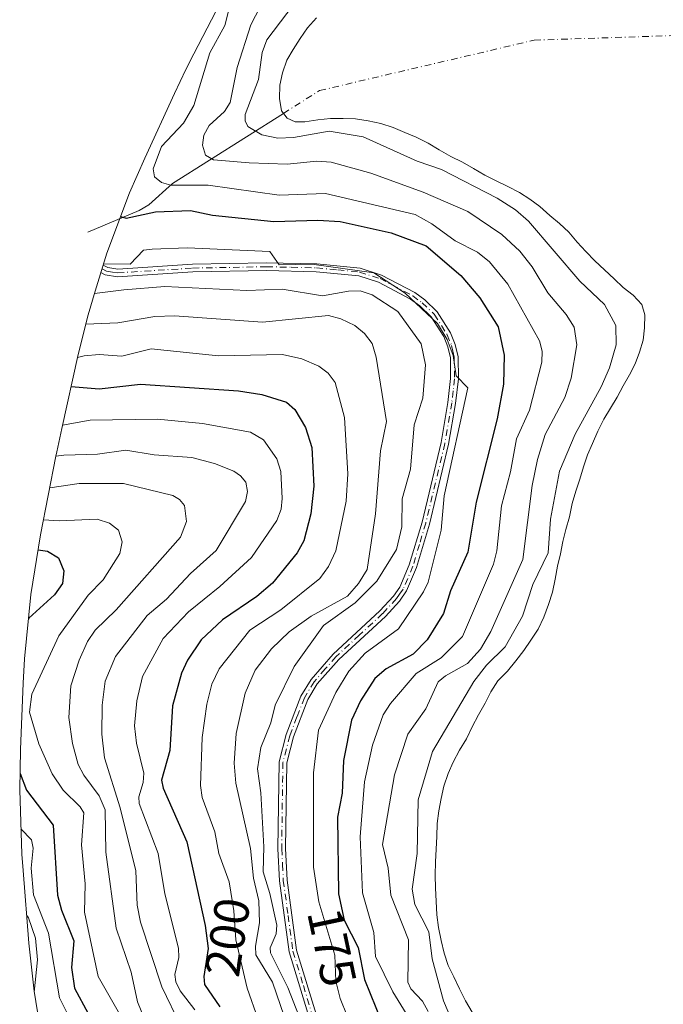
# Model space of a CAD drawing. Units: metres. Extents: x 589688 to 593078, y 4784546 to 4786895.
# Drawn here: x 590722 to 590852, y 4785911 to 4786110 of the extents above; entities that cross this region are included whole.
import ezdxf
from ezdxf.enums import TextEntityAlignment as Align

# ---------------------------------------------------------------- set-up
doc = ezdxf.new("R2010")
doc.units = ezdxf.units.M
doc.header["$MEASUREMENT"] = 0
doc.linetypes.add('DGN Style 4', pattern=[2.638475, 1.318413, -0.659207, 0.001648, -0.659207])
for name, color, linetype, lineweight in [('Arbolado forestal CxS', 92, 'Continuous', 0), ('Camino Cxs', 7, 'Continuous', 0), ('Camino eje', 30, 'DGN Style 4', 13), ('Corriente natural eje', 4, 'DGN Style 4', 0), ('Corriente natural lineal', 142, 'Continuous', 13), ('Curva de nivel maestra', 30, 'Continuous', 30), ('Curva de nivel normal', 30, 'Continuous', 0), ('Embalse Cxs', 142, 'Continuous', 13), ('Rótulo de curva de nivel directora', 7, 'Continuous', 0), ('Suelo desnudo CxS', 253, 'Continuous', 0)]:
    doc.layers.add(name, color=color, linetype=linetype, lineweight=lineweight)
doc.styles.add('Style-Arial', font='txt')

# ---------------------------------------------------------------- blocks, each defined once
blk = doc.blocks.new('*U19')
at = {"layer": 'Suelo desnudo CxS', "color": 253, "linetype": 'Continuous', "lineweight": 0}
blk.add_polyline3d([(590813.2201, 4785908.9501, 156.9043), (590811.9001, 4785911.2401, 157.2556), (590810.6201, 4785913.6801, 157.8216), (590809.4901, 4785916.1001, 158.4523), (590808.3901, 4785918.4501, 159), (590807.5301, 4785920.9101, 159.1746), (590806.9701, 4785923.4701, 159.1645), (590806.3701, 4785926.1001, 159.3168), (590806.0401, 4785928.7001, 159.2444), (590805.9201, 4785931.4701, 159.0261), (590805.8001, 4785934.1201, 158.8994), (590805.7101, 4785936.7401, 158.8095), (590805.7701, 4785939.4001, 158.8125), (590805.9501, 4785942.0201, 158.7906), (590806.0901, 4785944.5701, 158.748), (590806.1301, 4785947.1901, 158.7942), (590806.4501, 4785949.7401, 158.8247), (590806.9201, 4785952.2901, 158.7911), (590807.4801, 4785954.7501, 158.9176), (590808.3801, 4785957.3301, 158.8708), (590809.3501, 4785959.6601, 159.1409), (590810.6301, 4785962.0401, 159.23), (590812.0801, 4785964.3801, 159.2023), (590813.2501, 4785966.7701, 159.3306), (590814.5001, 4785969.2001, 159.1113), (590815.8401, 4785971.5801, 158.6934), (590816.9901, 4785973.8801, 159.4128), (590818.4401, 4785976.1101, 160.4849), (590820.3401, 4785978.0901, 160.3463), (590822.0501, 4785980.1701, 160.2436), (590823.6501, 4785982.2601, 160.2888), (590825.0801, 4785984.3401, 159.8291), (590826.5901, 4785986.5501, 159.4369), (590827.7401, 4785989.0201, 159.3589), (590828.6901, 4785991.5601, 159.2469), (590829.4901, 4785994.1001, 159.3199), (590830.0001, 4785996.7401, 159.7369), (590830.4701, 4785999.3301, 160.0166), (590831.0901, 4786001.8601, 160.0851), (590831.5601, 4786004.3201, 160.1733), (590832.1601, 4786006.7601, 160.1069), (590832.9001, 4786009.3201, 159.7237), (590833.4401, 4786012.0201, 159.4552), (590834.2101, 4786014.5201, 159.2851), (590835.0501, 4786017.0001, 159.2256), (590835.7601, 4786019.5001, 159.542), (590836.5801, 4786021.9101, 159.8847), (590837.5901, 4786024.2201, 159.882), (590838.6801, 4786026.6901, 159.6456), (590839.8901, 4786029.1401, 159.446), (590841.2501, 4786031.3701, 159.1754), (590842.6101, 4786033.6301, 158.9596), (590843.7801, 4786035.9201, 158.9558), (590845.0501, 4786038.1101, 158.7537), (590846.2101, 4786040.3401, 158.4421), (590847.0801, 4786042.6901, 158.48), (590847.8501, 4786045.1301, 157.9366), (590848.1501, 4786047.6301, 157.6434), (590848.1801, 4786050.2601, 156.6312), (590847.5701, 4786052.3601, 156.1671), (590845.8501, 4786054.3001, 155.7515), (590843.8001, 4786055.8101, 155.8671), (590841.9901, 4786057.5801, 155.8131), (590840.0501, 4786059.4001, 155.652), (590838.0601, 4786061.2001, 155.7175), (590836.2101, 4786063.1001, 155.8163), (590834.4501, 4786065.0401, 155.883), (590832.7701, 4786067.0301, 155.7933), (590830.8701, 4786068.7801, 156.0435), (590828.9701, 4786070.4401, 156.1537), (590826.9501, 4786072.2201, 156.0008), (590824.9101, 4786073.7301, 155.7318), (590822.7701, 4786075.0501, 155.5951), (590820.4701, 4786076.2601, 155.5388), (590818.1101, 4786077.4401, 155.3809), (590815.7901, 4786078.5901, 155.8033), (590813.4901, 4786079.9301, 156.0174), (590811.2401, 4786081.2301, 155.989), (590808.8901, 4786082.3501, 156.1476), (590806.5301, 4786083.7301, 155.8034), (590804.3201, 4786085.0801, 155.1749), (590801.9101, 4786086.2601, 154.7657), (590799.6101, 4786087.2501, 154.5034), (590797.2201, 4786088.2501, 154.1611), (590794.7501, 4786089.0501, 153.9242), (590792.1301, 4786089.6201, 153.8992), (590789.6001, 4786090.0301, 153.7369), (590787.0701, 4786090.0701, 154.0279), (590784.5401, 4786090.1001, 154.1484), (590781.9401, 4786089.8301, 154.6482), (590779.3101, 4786089.4301, 155.6506), (590777.3701, 4786089.3701, 156.2269), (590775.7201, 4786090.1301, 156.8447), (590774.5801, 4786091.6501, 157.2962), (590774.2001, 4786094.1501, 158.0738), (590774.3001, 4786096.8501, 158.9039), (590774.8001, 4786099.3301, 159.2074), (590775.6801, 4786101.8701, 159.2717), (590777.0001, 4786104.0401, 158.9618), (590778.3601, 4786106.3101, 158.8352), (590779.8901, 4786108.4201, 158.359), (590781.7101, 4786110.4901, 157.7984)], dxfattribs=at)
blk = doc.blocks.new('*U27')
at = {"layer": 'Embalse Cxs', "color": 142, "linetype": 'Continuous', "lineweight": 13}
blk.add_polyline3d([(590813.2201, 4785908.9501, 156.9043), (590811.9001, 4785911.2401, 157.2556), (590810.6201, 4785913.6801, 157.8216), (590809.4901, 4785916.1001, 158.4523), (590808.3901, 4785918.4501, 159), (590807.5301, 4785920.9101, 159.1746), (590806.9701, 4785923.4701, 159.1645), (590806.3701, 4785926.1001, 159.3168), (590806.0401, 4785928.7001, 159.2444), (590805.9202, 4785931.4701, 159.0261), (590805.8001, 4785934.1201, 158.8994), (590805.7101, 4785936.7401, 158.8095), (590805.7701, 4785939.4001, 158.8125), (590805.9501, 4785942.0201, 158.7906), (590806.0901, 4785944.5701, 158.748), (590806.1301, 4785947.1901, 158.7942), (590806.4501, 4785949.7401, 158.8247), (590806.9201, 4785952.2901, 158.7911), (590807.4801, 4785954.7501, 158.9176), (590808.3801, 4785957.3301, 158.8708), (590809.3501, 4785959.6601, 159.1409), (590810.6302, 4785962.0401, 159.2299), (590812.0801, 4785964.3801, 159.2023), (590813.2501, 4785966.7701, 159.3306), (590814.5001, 4785969.2001, 159.1113), (590815.8401, 4785971.5801, 158.6934), (590816.9901, 4785973.8801, 159.4128), (590818.4401, 4785976.1101, 160.4849), (590820.3401, 4785978.0901, 160.3463), (590822.0501, 4785980.1701, 160.2436), (590823.6501, 4785982.2601, 160.2888), (590825.0802, 4785984.3401, 159.829), (590826.5901, 4785986.5501, 159.4369), (590827.7401, 4785989.0201, 159.3589), (590828.6901, 4785991.5601, 159.2469), (590829.4901, 4785994.1001, 159.3199), (590830.0001, 4785996.7401, 159.7369), (590830.4701, 4785999.3301, 160.0166), (590831.0901, 4786001.8601, 160.0851), (590831.5601, 4786004.3201, 160.1733), (590832.1602, 4786006.7601, 160.1068), (590832.9001, 4786009.3201, 159.7237), (590833.4401, 4786012.0201, 159.4552), (590834.2101, 4786014.5201, 159.2851), (590835.0501, 4786017.0001, 159.2256), (590835.7601, 4786019.5001, 159.542), (590836.5801, 4786021.9101, 159.8847), (590837.5901, 4786024.2201, 159.882), (590838.6802, 4786026.6901, 159.6455), (590839.8902, 4786029.1401, 159.4459), (590841.2502, 4786031.3701, 159.1753), (590842.6101, 4786033.6301, 158.9596), (590843.7801, 4786035.9201, 158.9558), (590845.0501, 4786038.1101, 158.7537), (590846.2101, 4786040.3401, 158.4421), (590847.0801, 4786042.6901, 158.48), (590847.8501, 4786045.1301, 157.9366), (590848.1501, 4786047.6301, 157.6434), (590848.1802, 4786050.2601, 156.6312), (590847.5701, 4786052.3601, 156.1671), (590845.8501, 4786054.3001, 155.7515), (590843.8001, 4786055.8101, 155.8671), (590841.9901, 4786057.5801, 155.8131), (590840.0501, 4786059.4001, 155.652), (590838.0601, 4786061.2001, 155.7175), (590836.2101, 4786063.1001, 155.8163), (590834.4501, 4786065.0401, 155.883), (590832.7701, 4786067.0301, 155.7933), (590830.8701, 4786068.7801, 156.0435), (590828.9701, 4786070.4401, 156.1537), (590826.9501, 4786072.2201, 156.0008), (590824.9101, 4786073.7301, 155.7318), (590822.7701, 4786075.0501, 155.5951), (590820.4702, 4786076.2601, 155.5387), (590818.1101, 4786077.4401, 155.3809), (590815.7901, 4786078.5901, 155.8033), (590813.4901, 4786079.9301, 156.0174), (590811.2401, 4786081.2301, 155.989), (590808.8901, 4786082.3501, 156.1476), (590806.5301, 4786083.7301, 155.8034), (590804.3201, 4786085.0801, 155.1749), (590801.9101, 4786086.2601, 154.7657), (590799.6102, 4786087.2501, 154.5034), (590797.2201, 4786088.2501, 154.1611), (590794.7501, 4786089.0501, 153.9242), (590792.1301, 4786089.6201, 153.8992), (590789.6001, 4786090.0301, 153.7369), (590787.0702, 4786090.0701, 154.0279), (590784.5401, 4786090.1001, 154.1484), (590781.9401, 4786089.8301, 154.6482), (590779.3101, 4786089.4301, 155.6506), (590777.3701, 4786089.3701, 156.2269), (590775.7201, 4786090.1301, 156.8447), (590774.5802, 4786091.6501, 157.2961), (590774.2001, 4786094.1501, 158.0738), (590774.3001, 4786096.8501, 158.9039), (590774.8001, 4786099.3301, 159.2074), (590775.6801, 4786101.8701, 159.2717), (590777.0002, 4786104.0401, 158.9617), (590778.3601, 4786106.3101, 158.8352), (590779.8901, 4786108.4201, 158.359), (590781.7101, 4786110.4901, 157.7984)], dxfattribs=at)

msp = doc.modelspace()

# ---------------------------------------------------------------- linework, layer by layer
at = {"layer": 'Arbolado forestal CxS', "color": 92, "linetype": 'Continuous', "lineweight": 0}
for points in [[(590726.6431, 4785900.2819, 242.2904), (590724.5111, 4785913.1947, 238.0647), (590723.4705, 4785922.9371, 238.5641), (590722.2605, 4785937.6771, 234.0711), (590722.0183, 4785940.9593, 233.1771), (590721.5901, 4785954.0399, 226.718), (590721.7565, 4785962.1995, 224.3621), (590722.3065, 4785975.6695, 224.2422), (590722.5683, 4785980.5905, 225.5989), (590723.8511, 4785993.6151, 229.0693), (590725.8145, 4786005.6707, 221.5325), (590728.9245, 4786021.6707, 208.3301), (590729.0931, 4786022.5281, 207.5854), (590730.0989, 4786027.2821, 203.7089), (590733.4589, 4786042.2621, 192.5644), (590735.4249, 4786050.2537, 186.123), (590736.8975, 4786055.1085, 182.0862), (590739.2241, 4786062.7779, 179.4373), (590743.8341, 4786075.0267, 173.9728), (590746.9003, 4786082.0459, 173.488), (590752.9103, 4786095.1159, 175.2341), (590755.2455, 4786100.0177, 175.7034), (590756.8287, 4786103.1583, 175.7609), (590763.0987, 4786115.3283, 174.5283)], [(590763.0987, 4786115.3283, 174.5283), (590756.8287, 4786103.1583, 175.7609), (590755.2455, 4786100.0177, 175.7034), (590752.9103, 4786095.1159, 175.2341), (590746.9003, 4786082.0459, 173.488), (590743.8341, 4786075.0267, 173.9728), (590739.2241, 4786062.7779, 179.4373), (590736.8975, 4786055.1085, 182.0862), (590735.4249, 4786050.2537, 186.123), (590733.4589, 4786042.2621, 192.5644), (590730.0989, 4786027.2821, 203.7089), (590729.0931, 4786022.5281, 207.5854), (590728.9245, 4786021.6707, 208.3301), (590725.8145, 4786005.6707, 221.5325), (590723.8511, 4785993.6151, 229.0693), (590722.5683, 4785980.5905, 225.5989), (590722.3065, 4785975.6695, 224.2422), (590721.7565, 4785962.1995, 224.3621), (590721.5901, 4785954.0399, 226.718), (590722.0183, 4785940.9593, 233.1771), (590722.2605, 4785937.6771, 234.0711), (590723.4705, 4785922.9371, 238.5641), (590724.5111, 4785913.1947, 238.0647), (590726.6431, 4785900.2819, 242.2904)], [(590781.7101, 4786110.4901, 157.7984), (590779.8901, 4786108.4201, 158.359), (590778.3601, 4786106.3101, 158.8352), (590777.0001, 4786104.0401, 158.9618), (590775.6801, 4786101.8701, 159.2717), (590774.8001, 4786099.3301, 159.2074), (590774.3001, 4786096.8501, 158.9039), (590774.2001, 4786094.1501, 158.0738), (590774.5801, 4786091.6501, 157.2962), (590775.7201, 4786090.1301, 156.8447), (590777.3701, 4786089.3701, 156.2269), (590779.3101, 4786089.4301, 155.6506), (590781.9401, 4786089.8301, 154.6482), (590784.5401, 4786090.1001, 154.1484), (590787.0701, 4786090.0701, 154.0279), (590789.6001, 4786090.0301, 153.7369), (590792.1301, 4786089.6201, 153.8992), (590794.7501, 4786089.0501, 153.9242), (590797.2201, 4786088.2501, 154.1611), (590799.6101, 4786087.2501, 154.5034), (590801.9101, 4786086.2601, 154.7657), (590804.3201, 4786085.0801, 155.1749), (590806.5301, 4786083.7301, 155.8034), (590808.8901, 4786082.3501, 156.1476), (590811.2401, 4786081.2301, 155.989), (590813.4901, 4786079.9301, 156.0174), (590815.7901, 4786078.5901, 155.8033), (590818.1101, 4786077.4401, 155.3809), (590820.4701, 4786076.2601, 155.5388), (590822.7701, 4786075.0501, 155.5951), (590824.9101, 4786073.7301, 155.7318), (590826.9501, 4786072.2201, 156.0008), (590828.9701, 4786070.4401, 156.1537), (590830.8701, 4786068.7801, 156.0435), (590832.7701, 4786067.0301, 155.7933), (590834.4501, 4786065.0401, 155.883), (590836.2101, 4786063.1001, 155.8163), (590838.0601, 4786061.2001, 155.7175), (590840.0501, 4786059.4001, 155.652), (590841.9901, 4786057.5801, 155.8131), (590843.8001, 4786055.8101, 155.8671), (590845.8501, 4786054.3001, 155.7515), (590847.5701, 4786052.3601, 156.1671), (590848.1801, 4786050.2601, 156.6312), (590848.1501, 4786047.6301, 157.6434), (590847.8501, 4786045.1301, 157.9366), (590847.0801, 4786042.6901, 158.48), (590846.2101, 4786040.3401, 158.4421), (590845.0501, 4786038.1101, 158.7537), (590843.7801, 4786035.9201, 158.9558), (590842.6101, 4786033.6301, 158.9596), (590841.2501, 4786031.3701, 159.1754), (590839.8901, 4786029.1401, 159.446), (590838.6801, 4786026.6901, 159.6456), (590837.5901, 4786024.2201, 159.882), (590836.5801, 4786021.9101, 159.8847), (590835.7601, 4786019.5001, 159.542), (590835.0501, 4786017.0001, 159.2256), (590834.2101, 4786014.5201, 159.2851), (590833.4401, 4786012.0201, 159.4552), (590832.9001, 4786009.3201, 159.7237), (590832.1601, 4786006.7601, 160.1069), (590831.5601, 4786004.3201, 160.1733), (590831.0901, 4786001.8601, 160.0851), (590830.4701, 4785999.3301, 160.0166), (590830.0001, 4785996.7401, 159.7369), (590829.4901, 4785994.1001, 159.3199), (590828.6901, 4785991.5601, 159.2469), (590827.7401, 4785989.0201, 159.3589), (590826.5901, 4785986.5501, 159.4369), (590825.0801, 4785984.3401, 159.8291), (590823.6501, 4785982.2601, 160.2888), (590822.0501, 4785980.1701, 160.2436), (590820.3401, 4785978.0901, 160.3463), (590818.4401, 4785976.1101, 160.4849), (590816.9901, 4785973.8801, 159.4128), (590815.8401, 4785971.5801, 158.6934), (590814.5001, 4785969.2001, 159.1113), (590813.2501, 4785966.7701, 159.3306), (590812.0801, 4785964.3801, 159.2023), (590810.6301, 4785962.0401, 159.23), (590809.3501, 4785959.6601, 159.1409), (590808.3801, 4785957.3301, 158.8708), (590807.4801, 4785954.7501, 158.9176), (590806.9201, 4785952.2901, 158.7911), (590806.4501, 4785949.7401, 158.8247), (590806.1301, 4785947.1901, 158.7942), (590806.0901, 4785944.5701, 158.748), (590805.9501, 4785942.0201, 158.7906), (590805.7701, 4785939.4001, 158.8125), (590805.7101, 4785936.7401, 158.8095), (590805.8001, 4785934.1201, 158.8994), (590805.9201, 4785931.4701, 159.0261), (590806.0401, 4785928.7001, 159.2444), (590806.3701, 4785926.1001, 159.3168), (590806.9701, 4785923.4701, 159.1645), (590807.5301, 4785920.9101, 159.1746), (590808.3901, 4785918.4501, 159), (590809.4901, 4785916.1001, 158.4523), (590810.6201, 4785913.6801, 157.8216), (590811.9001, 4785911.2401, 157.2556), (590813.2201, 4785908.9501, 156.9043)], [(590781.7101, 4786110.4901, 157.7984), (590779.8901, 4786108.4201, 158.359), (590778.3601, 4786106.3101, 158.8352), (590777.0001, 4786104.0401, 158.9618), (590775.6801, 4786101.8701, 159.2717), (590774.8001, 4786099.3301, 159.2074), (590774.3001, 4786096.8501, 158.9039), (590774.2001, 4786094.1501, 158.0738), (590774.5801, 4786091.6501, 157.2962), (590775.7201, 4786090.1301, 156.8447), (590777.3701, 4786089.3701, 156.2269), (590779.3101, 4786089.4301, 155.6506), (590781.9401, 4786089.8301, 154.6482), (590784.5401, 4786090.1001, 154.1484), (590787.0701, 4786090.0701, 154.0279), (590789.6001, 4786090.0301, 153.7369), (590792.1301, 4786089.6201, 153.8992), (590794.7501, 4786089.0501, 153.9242), (590797.2201, 4786088.2501, 154.1611), (590799.6101, 4786087.2501, 154.5034), (590801.9101, 4786086.2601, 154.7657), (590804.3201, 4786085.0801, 155.1749), (590806.5301, 4786083.7301, 155.8034), (590808.8901, 4786082.3501, 156.1476), (590811.2401, 4786081.2301, 155.989), (590813.4901, 4786079.9301, 156.0174), (590815.7901, 4786078.5901, 155.8033), (590818.1101, 4786077.4401, 155.3809), (590820.4701, 4786076.2601, 155.5388), (590822.7701, 4786075.0501, 155.5951), (590824.9101, 4786073.7301, 155.7318), (590826.9501, 4786072.2201, 156.0008), (590828.9701, 4786070.4401, 156.1537), (590830.8701, 4786068.7801, 156.0435), (590832.7701, 4786067.0301, 155.7933), (590834.4501, 4786065.0401, 155.883), (590836.2101, 4786063.1001, 155.8163), (590838.0601, 4786061.2001, 155.7175), (590840.0501, 4786059.4001, 155.652), (590841.9901, 4786057.5801, 155.8131), (590843.8001, 4786055.8101, 155.8671), (590845.8501, 4786054.3001, 155.7515), (590847.5701, 4786052.3601, 156.1671), (590848.1801, 4786050.2601, 156.6312), (590848.1501, 4786047.6301, 157.6434), (590847.8501, 4786045.1301, 157.9366), (590847.0801, 4786042.6901, 158.48), (590846.2101, 4786040.3401, 158.4421), (590845.0501, 4786038.1101, 158.7537), (590843.7801, 4786035.9201, 158.9558), (590842.6101, 4786033.6301, 158.9596), (590841.2501, 4786031.3701, 159.1754), (590839.8901, 4786029.1401, 159.446), (590838.6801, 4786026.6901, 159.6456), (590837.5901, 4786024.2201, 159.882), (590836.5801, 4786021.9101, 159.8847), (590835.7601, 4786019.5001, 159.542), (590835.0501, 4786017.0001, 159.2256), (590834.2101, 4786014.5201, 159.2851), (590833.4401, 4786012.0201, 159.4552), (590832.9001, 4786009.3201, 159.7237), (590832.1601, 4786006.7601, 160.1069), (590831.5601, 4786004.3201, 160.1733), (590831.0901, 4786001.8601, 160.0851), (590830.4701, 4785999.3301, 160.0166), (590830.0001, 4785996.7401, 159.7369), (590829.4901, 4785994.1001, 159.3199), (590828.6901, 4785991.5601, 159.2469), (590827.7401, 4785989.0201, 159.3589), (590826.5901, 4785986.5501, 159.4369), (590825.0801, 4785984.3401, 159.8291), (590823.6501, 4785982.2601, 160.2888), (590822.0501, 4785980.1701, 160.2436), (590820.3401, 4785978.0901, 160.3463), (590818.4401, 4785976.1101, 160.4849), (590816.9901, 4785973.8801, 159.4128), (590815.8401, 4785971.5801, 158.6934), (590814.5001, 4785969.2001, 159.1113), (590813.2501, 4785966.7701, 159.3306), (590812.0801, 4785964.3801, 159.2023), (590810.6301, 4785962.0401, 159.23), (590809.3501, 4785959.6601, 159.1409), (590808.3801, 4785957.3301, 158.8708), (590807.4801, 4785954.7501, 158.9176), (590806.9201, 4785952.2901, 158.7911), (590806.4501, 4785949.7401, 158.8247), (590806.1301, 4785947.1901, 158.7942), (590806.0901, 4785944.5701, 158.748), (590805.9501, 4785942.0201, 158.7906), (590805.7701, 4785939.4001, 158.8125), (590805.7101, 4785936.7401, 158.8095), (590805.8001, 4785934.1201, 158.8994), (590805.9201, 4785931.4701, 159.0261), (590806.0401, 4785928.7001, 159.2444), (590806.3701, 4785926.1001, 159.3168), (590806.9701, 4785923.4701, 159.1645), (590807.5301, 4785920.9101, 159.1746), (590808.3901, 4785918.4501, 159), (590809.4901, 4785916.1001, 158.4523), (590810.6201, 4785913.6801, 157.8216), (590811.9001, 4785911.2401, 157.2556), (590813.2201, 4785908.9501, 156.9043)]]:
    msp.add_polyline3d(points, dxfattribs=at)
at = {"layer": 'Camino Cxs', "color": 7, "linetype": 'Continuous', "lineweight": 0}
msp.add_polyline3d([(590780.4001, 4785907.2001, 199.6877), (590776.1401, 4785921.1701, 196.7054), (590774.2001, 4785935.5901, 190.5715), (590773.8701, 4785942.0901, 189.91), (590774.1101, 4785959.6901, 200.1153), (590775.5501, 4785965.2301, 190.9595), (590778.5301, 4785973.0301, 188.2463), (590780.6001, 4785976.4001, 185.744), (590785.0801, 4785981.5401, 185.3722), (590794.5401, 4785990.2801, 184.5269), (590797.2701, 4785993.2601, 184.1802), (590798.5701, 4785995.0901, 185.9219), (590800.4901, 4785999.6301, 186.8627), (590803.0801, 4786008.3001, 183.9482), (590806.9301, 4786024.3801, 182.1081), (590808.3201, 4786032.5401, 182.1405), (590808.8601, 4786037.3701, 181.9179), (590808.8101, 4786041.5901, 181.5197), (590808.3101, 4786043.8101, 181.3313), (590807.4601, 4786045.9101, 181.123), (590804.9401, 4786049.9101, 182.1579), (590802.6101, 4786052.1301, 181.906), (590800.7601, 4786053.4701, 184.8358), (590794.2601, 4786056.9101, 184.0743), (590790.2401, 4786058.1901, 186.0799), (590781.6401, 4786059.0301, 188.545), (590771.5501, 4786059.2601, 185.2883), (590756.6201, 4786058.9801, 186.4878), (590741.3701, 4786058.0101, 184.7491), (590738.9201, 4786058.4001, 184.1827), (590738.0315, 4786058.8465, 184.0894), (590738.4911, 4786060.3609, 184.8872), (590739.4101, 4786059.9001, 185.0191), (590741.4501, 4786059.5701, 185.5789), (590756.5501, 4786060.5301, 183.8556), (590771.5501, 4786060.8101, 183.2174), (590781.7401, 4786060.5901, 184.8586), (590790.5501, 4786059.7201, 183.8762), (590794.8601, 4786058.3501, 182.0286), (590801.5801, 4786054.7901, 182.1413), (590803.6001, 4786053.3301, 180.9291), (590806.1501, 4786050.9001, 180.8583), (590808.8501, 4786046.6201, 180.5521), (590809.8001, 4786044.2801, 180.7135), (590810.3701, 4786041.7701, 180.8261), (590810.4201, 4786037.2901, 181.0922), (590809.8601, 4786032.3301, 181.3443), (590808.4501, 4786024.0701, 180.685), (590804.5801, 4786007.8901, 182.6097), (590801.9601, 4785999.1001, 183.217), (590799.9401, 4785994.3201, 183.3784), (590798.4801, 4785992.2801, 181.9153), (590795.6401, 4785989.1801, 182.5311), (590786.1901, 4785980.4601, 182.9724), (590781.8601, 4785975.4801, 183.1627), (590779.9301, 4785972.3401, 185.7992), (590777.0401, 4785964.7601, 186.6463), (590775.6601, 4785959.4801, 195.3485), (590775.4201, 4785942.1201, 186.7686), (590775.7501, 4785935.7301, 187.1063), (590777.6701, 4785921.5001, 189.6086), (590781.8701, 4785907.7001, 193.749)], dxfattribs=at)
msp.add_polyline3d([(590780.4001, 4785907.2001, 199.6877), (590776.1401, 4785921.1701, 196.7054), (590774.2001, 4785935.5901, 190.5715), (590773.8701, 4785942.0901, 189.91), (590774.1101, 4785959.6901, 200.1153), (590775.5501, 4785965.2301, 190.9595), (590778.5301, 4785973.0301, 188.2463), (590780.6001, 4785976.4001, 185.744), (590785.0801, 4785981.5401, 185.3722), (590794.5401, 4785990.2801, 184.5269), (590797.2701, 4785993.2601, 184.1802), (590798.5701, 4785995.0901, 185.9219), (590800.4901, 4785999.6301, 186.8627), (590803.0801, 4786008.3001, 183.9482), (590806.9301, 4786024.3801, 182.1081), (590808.3201, 4786032.5401, 182.1405), (590808.8601, 4786037.3701, 181.9179), (590808.8101, 4786041.5901, 181.5197), (590808.3101, 4786043.8101, 181.3313), (590807.4601, 4786045.9101, 181.123), (590804.9401, 4786049.9101, 182.1579), (590802.6101, 4786052.1301, 181.906), (590800.7601, 4786053.4701, 184.8358), (590794.2601, 4786056.9101, 184.0743), (590790.2401, 4786058.1901, 186.0799), (590781.6401, 4786059.0301, 188.545), (590771.5501, 4786059.2601, 185.2883), (590756.6201, 4786058.9801, 186.4878), (590741.3701, 4786058.0101, 184.7491), (590738.9201, 4786058.4001, 184.1827), (590738.0315, 4786058.8465, 184.0894), (590738.4911, 4786060.3609, 184.8872), (590739.4101, 4786059.9001, 185.0191), (590741.4501, 4786059.5701, 185.5789), (590756.5501, 4786060.5301, 183.8556), (590771.5501, 4786060.8101, 183.2174), (590781.7401, 4786060.5901, 184.8586), (590790.5501, 4786059.7201, 183.8762), (590794.8601, 4786058.3501, 182.0286), (590801.5801, 4786054.7901, 182.1413), (590803.6001, 4786053.3301, 180.9291), (590806.1501, 4786050.9001, 180.8583), (590808.8501, 4786046.6201, 180.5521), (590809.8001, 4786044.2801, 180.7135), (590810.3701, 4786041.7701, 180.8261), (590810.4201, 4786037.2901, 181.0922), (590809.8601, 4786032.3301, 181.3443), (590808.4501, 4786024.0701, 180.685), (590804.5801, 4786007.8901, 182.6097), (590801.9601, 4785999.1001, 183.217), (590799.9401, 4785994.3201, 183.3784), (590798.4801, 4785992.2801, 181.9153), (590795.6401, 4785989.1801, 182.5311), (590786.1901, 4785980.4601, 182.9724), (590781.8601, 4785975.4801, 183.1627), (590779.9301, 4785972.3401, 185.7992), (590777.0401, 4785964.7601, 186.6463), (590775.6601, 4785959.4801, 195.3485), (590775.4201, 4785942.1201, 186.7686), (590775.7501, 4785935.7301, 187.1063), (590777.6701, 4785921.5001, 189.6086), (590781.8701, 4785907.7001, 193.749)], dxfattribs=at)
at = {"layer": 'Camino eje', "color": 30, "linetype": 'DGN Style 4', "lineweight": 13}
msp.add_polyline3d([(590738.2613, 4786059.6041, 184.4832), (590739.1651, 4786059.1501, 184.5954), (590740.3901, 4786058.9551, 184.9119), (590741.4101, 4786058.7901, 185.1631), (590756.5851, 4786059.7551, 185.1749), (590771.5501, 4786060.0351, 184.2528), (590776.5951, 4786059.9201, 183.2095), (590781.6901, 4786059.8101, 186.7135), (590785.9901, 4786059.3901, 187.6522), (590790.3951, 4786058.9551, 184.9325), (590794.5601, 4786057.6301, 182.3013), (590801.1701, 4786054.1301, 183.3703), (590803.1051, 4786052.7301, 181.3051), (590805.5451, 4786050.4051, 181.4634), (590808.1551, 4786046.2651, 180.8061), (590809.0551, 4786044.0451, 181.0151), (590809.3051, 4786042.9351, 181.1369), (590809.5901, 4786041.6801, 181.1713), (590809.6401, 4786037.3301, 181.5049), (590809.3601, 4786034.8501, 181.636), (590809.0901, 4786032.4351, 181.7431), (590807.6901, 4786024.2251, 180.9128), (590803.8301, 4786008.0951, 183.2718), (590802.5351, 4786003.7601, 183.0711), (590801.2251, 4785999.3651, 185.0086), (590799.2551, 4785994.7051, 184.5643), (590798.5251, 4785993.6851, 183.8027), (590797.8751, 4785992.7701, 182.7046), (590795.0901, 4785989.7301, 183.4503), (590790.3651, 4785985.3701, 183.5152), (590785.6351, 4785981.0001, 184.0799), (590783.4701, 4785978.5101, 183.25), (590781.2301, 4785975.9401, 184.4196), (590779.2301, 4785972.6851, 186.996), (590777.7401, 4785968.7851, 186.3362), (590776.2951, 4785964.9951, 188.8391), (590775.6051, 4785962.3551, 191.8529), (590774.8851, 4785959.5851, 197.7256), (590774.6451, 4785942.1051, 188.3384), (590774.8101, 4785938.9101, 188.8295), (590774.9751, 4785935.6601, 188.8435), (590775.9351, 4785928.5451, 189.8378), (590776.9051, 4785921.3351, 192.9359), (590779.0351, 4785914.3501, 200.1728), (590781.1351, 4785907.4501, 196.6565)], dxfattribs=at)
at = {"layer": 'Corriente natural eje', "color": 4, "linetype": 'DGN Style 4', "lineweight": 0}
msp.add_polyline3d([(590774.9789, 4786091.1193, 157.0997), (590782.3001, 4786095.7301, 152.0507), (590825.7736, 4786105.9541, 147.6457), (590899.0633, 4786108.3354, 148.8607), (590992.8871, 4786098.259, 147.8126)], dxfattribs=at)
at = {"layer": 'Corriente natural lineal', "color": 142, "linetype": 'Continuous', "lineweight": 13}
msp.add_polyline3d([(590735.3801, 4786067.0401, 179.3551), (590745.7801, 4786071.4501, 173.9456), (590747.7101, 4786072.6001, 172.3937), (590752.5401, 4786076.8701, 169.1888), (590774.9789, 4786091.1193, 157.0997)], dxfattribs=at)
at = {"layer": 'Curva de nivel maestra', "color": 30, "linetype": 'Continuous', "lineweight": 30, "flags": 128}
for points, elevation in [([(590742.02, 4786070.2301), (590743.14, 4786069.8501), (590749.08, 4786071.1301), (590756.21, 4786071.4101), (590760.64, 4786070.4801), (590773.08, 4786069.2101), (590781.95, 4786069.4701), (590786.49, 4786069.1701), (590796.8, 4786066.8701), (590803.88, 4786064.2801), (590810.93, 4786058.2601), (590814.78, 4786053.7301), (590818.48, 4786047.8501), (590819.72, 4786042.1201), (590819.59, 4786036.2601), (590818.29, 4786029.2301), (590814, 4786012.3401), (590812.32, 4786002.2101), (590808.84, 4785994.3801), (590807.43, 4785989.7801), (590804.08, 4785984.4401), (590801.28, 4785981.5101), (590795.77, 4785978.5101), (590793.53, 4785976.6101), (590790.59, 4785972.0601), (590788.79, 4785968.1101), (590787.14, 4785959.9601), (590786.86, 4785953.3701), (590785.96, 4785948.5001), (590786.14, 4785932.9501), (590787.28, 4785927.5901), (590790.11, 4785922.0501), (590791.42, 4785915.5801), (590794.85, 4785907.0401)], 175), ([(590732, 4786035.7601), (590737.71, 4786035.3001), (590746.07, 4786036.2601), (590765.91, 4786034.8901), (590770.64, 4786034.1201), (590775.59, 4786032.5801), (590777.33, 4786031.0901), (590779.45, 4786027.4301), (590780.77, 4786023.4201), (590781.17, 4786015.5601), (590780.53, 4786009.9601), (590779.13, 4786004.4901), (590777.77, 4786002.0501), (590772.77, 4785995.8801), (590769.62, 4785993.2001), (590762.65, 4785988.4401), (590758.37, 4785984.3901), (590755.56, 4785980.3301), (590754.34, 4785977.6601), (590752.51, 4785971.0301), (590751.96, 4785961.9901), (590750.31, 4785955.9901), (590750.63, 4785954.3801), (590755.43, 4785943.5001), (590759.16, 4785926.5601), (590759.75, 4785921.8701), (590758.88, 4785916.1601), (590759.01, 4785914.6001), (590762.13, 4785910.0201)], 200), ([(590725.32, 4786002.6401), (590727.23, 4786002.4001), (590729.44, 4786001.0601), (590730.5, 4785998.4301), (590730.28, 4785995.8101), (590728.61, 4785993.5301), (590723.45, 4785988.8401), (590723.36, 4785988.6001)], 225), ([(590721.66, 4785957.3201), (590722.98, 4785953.9801), (590728.36, 4785946.8501), (590729.21, 4785932.6901), (590730.03, 4785929.6401), (590732.54, 4785923.4001), (590732.06, 4785917.9901), (590732.7, 4785913.8101), (590735.46, 4785908.6701), (590738.27, 4785905.0501), (590743.25, 4785896.5201), (590745.99, 4785888.5201), (590749.92, 4785881.9301), (590751.16, 4785878.2901), (590754.4, 4785874.7201), (590754.93, 4785872.4401), (590755.02, 4785867.4301), (590755.95, 4785862.5801), (590755.09, 4785851.4901), (590753.31, 4785847.4401), (590751.57, 4785841.2701), (590750.04, 4785837.7501)], 225)]:
    msp.add_lwpolyline(points, dxfattribs=dict(at, elevation=elevation))
at = {"layer": 'Curva de nivel normal', "color": 30, "linetype": 'Continuous', "lineweight": 0, "flags": 128}
for points, elevation in [([(590774.92, 4786121.77), (590768.4, 4786109.06), (590765.64, 4786100.44), (590764.23, 4786093.35), (590763.09, 4786091.5), (590759.96, 4786088.64), (590758.9, 4786086.69), (590758.64, 4786084.65), (590759.23, 4786082.67), (590760.81, 4786081.7), (590768.03, 4786081.12), (590775.76, 4786080.82), (590781.78, 4786081.46), (590784.64, 4786081.22), (590792.69, 4786079), (590803.28, 4786075.15), (590812.33, 4786071.21), (590819.21, 4786066.56), (590822.86, 4786063.22), (590825.38, 4786060), (590828.51, 4786054.75), (590832.28, 4786050.37), (590833.87, 4786047.81), (590834.38, 4786044.19), (590833.28, 4786037.42), (590831.97, 4786033.51), (590827.99, 4786026.01), (590826.43, 4786020.98), (590825.36, 4786015.71), (590823.46, 4786000.67), (590817, 4785986.1), (590814.91, 4785982.51), (590812.28, 4785979.62), (590807.8, 4785977.14), (590806.36, 4785975.92), (590803.85, 4785970.44), (590800.19, 4785965.32), (590797.49, 4785957.08), (590795.09, 4785942.93), (590796.2, 4785938.14), (590796.75, 4785932.7), (590800.32, 4785923.61), (590800.22, 4785915.05), (590800.82, 4785913.71), (590803.15, 4785911.17), (590804.34, 4785909.1)], 165), ([(590764.42, 4786113.98), (590763.12, 4786108.95), (590760.06, 4786103.36), (590756.87, 4786092.71), (590754.79, 4786089.13), (590750.31, 4786084.41), (590748.65, 4786079.9), (590748.92, 4786078.28), (590750.32, 4786077.12), (590752.21, 4786076.54), (590759.77, 4786076.56), (590774.15, 4786074.56), (590783.54, 4786074.86), (590801.65, 4786070.65), (590805.07, 4786068.73), (590809.79, 4786065.26), (590814.33, 4786062.98), (590816.71, 4786061.06), (590820.41, 4786056.48), (590826.84, 4786045.04), (590827.41, 4786042.92), (590827.32, 4786040.72), (590824.8, 4786030.95), (590822.22, 4786025.16), (590820.99, 4786018.44), (590819.19, 4786011.57), (590818.18, 4786002.45), (590817.52, 4785999.73), (590811.25, 4785985.08), (590806.97, 4785980.78), (590801.91, 4785977.62), (590796.71, 4785971.54), (590795.22, 4785969.24), (590793.02, 4785963.05), (590791.4, 4785955.63), (590790.53, 4785944.51), (590790.99, 4785933.13), (590793.3, 4785925.11), (590793.66, 4785920.22), (590797.17, 4785913.07), (590800.91, 4785906.96)], 170), ([(590778.46, 4786115.09), (590771.66, 4786106), (590770.69, 4786103.44), (590769.94, 4786098.01), (590767.25, 4786090.88), (590767.25, 4786089.61), (590767.76, 4786088.43), (590770.62, 4786086.78), (590773.85, 4786086.06), (590777.06, 4786086.19), (590784.23, 4786087.51), (590791.16, 4786086.37), (590802.1, 4786081.4), (590807.04, 4786079.71), (590818.31, 4786073.94), (590821.99, 4786071.58), (590824.61, 4786069.25), (590835.05, 4786057.14), (590840.05, 4786052.4), (590842.28, 4786048.11), (590842.37, 4786044.23), (590841.01, 4786039.52), (590839.34, 4786035.71), (590834.06, 4786026.07), (590830.88, 4786018.57), (590829.08, 4786008.86), (590828.64, 4786002.07), (590825.5, 4785995.62), (590823.44, 4785989.2), (590819.89, 4785983.01), (590816.13, 4785979.29), (590813.53, 4785975.97), (590805.21, 4785961.77), (590802.29, 4785951.97), (590802.07, 4785941.1), (590801.04, 4785933.87), (590801.64, 4785930.81), (590804.41, 4785925.25), (590805.1, 4785919.75), (590807.43, 4785911.24), (590810.56, 4785903.73)], 160), ([(590738.56, 4786060.61), (590743.97, 4786060.54), (590746.64, 4786063.37), (590748.41, 4786063.57), (590755.5, 4786063.89), (590772.21, 4786063.14), (590774.13, 4786060.45), (590780.75, 4786060.53), (590793.3, 4786058.81), (590799.67, 4786054.7), (590806.18, 4786048.53), (590808.16, 4786045.29), (590809.34, 4786042.03), (590810, 4786037.92), (590812.32, 4786035.5), (590807.55, 4786013.58), (590806.92, 4786006.66), (590804.29, 4785996.1), (590803.37, 4785994.16), (590798.28, 4785986.68), (590791.52, 4785981.74), (590788.24, 4785978.07), (590785.58, 4785973.77), (590782.1, 4785966.1), (590781.08, 4785957.46), (590781.11, 4785938.35), (590782.18, 4785931.34), (590785.4, 4785920.5), (590785.64, 4785915.22), (590786.47, 4785911.76), (590787.91, 4785908.22)], 180), ([(590778.16, 4785908.1), (590775.88, 4785913.97), (590772.38, 4785921), (590772.29, 4785921.99), (590773.51, 4785924.83), (590773.65, 4785926.59), (590772.27, 4785932.98), (590770.86, 4785937.39), (590771, 4785942.44), (590770.44, 4785953.38), (590769.77, 4785958.27), (590770.42, 4785962.6), (590772.43, 4785967.61), (590773.31, 4785971.15), (590777.19, 4785978.99), (590783.13, 4785987.31), (590789.52, 4785991.89), (590793.94, 4785996.33), (590797.9, 4786002.74), (590799, 4786007.3), (590799.06, 4786013.02), (590800.7, 4786019.03), (590801.48, 4786028), (590803.24, 4786033.37), (590803.78, 4786040.13), (590802.92, 4786044.43), (590798.14, 4786050.97), (590792.96, 4786054.37), (590790.52, 4786055.14), (590788.16, 4786055.11), (590782.9, 4786054.15), (590774.71, 4786055.46), (590767.56, 4786055.24), (590751.01, 4786056.05), (590742.69, 4786055.36), (590736.74, 4786054.6)], 185), ([(590775.98, 4785905.77), (590772.8, 4785915.02), (590769.41, 4785920.59), (590769.34, 4785922.34), (590770.12, 4785927.06), (590770, 4785931.5), (590768.91, 4785936.13), (590768.31, 4785942.11), (590765.37, 4785955.39), (590765.02, 4785959.4), (590765.41, 4785965.41), (590767.26, 4785973.62), (590769.28, 4785978.29), (590772.61, 4785982.6), (590776.18, 4785986.06), (590780.63, 4785989.25), (590788, 4785993.28), (590790.21, 4785995.82), (590791.98, 4785998.69), (590793.67, 4786009.97), (590794.64, 4786022.74), (590795.85, 4786028.65), (590793.78, 4786041.69), (590792.94, 4786044.47), (590791.4, 4786046.51), (590789.44, 4786048.15), (590786.64, 4786049.49), (590784.15, 4786050.17), (590770.77, 4786048.82), (590752.94, 4786050.05), (590748.95, 4786049.96), (590741.44, 4786048.69), (590734.96, 4786048.37)], 190), ([(590769.9, 4785907.48), (590767.67, 4785913.85), (590765.37, 4785923.59), (590764.98, 4785929.53), (590764, 4785935.36), (590761.92, 4785941.12), (590761.08, 4785945.53), (590758.56, 4785952.49), (590758.22, 4785954.92), (590758.53, 4785964.62), (590759.46, 4785971.41), (590760.53, 4785975.41), (590762.01, 4785978.52), (590768.16, 4785986.39), (590774.5, 4785990.5), (590782.37, 4785996.87), (590784.11, 4785999.27), (590785.62, 4786002.49), (590787.73, 4786012.5), (590788.04, 4786018.05), (590787.36, 4786029.5), (590785.45, 4786036.57), (590784.06, 4786038.47), (590782.17, 4786039.87), (590778.69, 4786041.39), (590774.84, 4786042.24), (590761.82, 4786041.99), (590748.19, 4786043.39), (590742.25, 4786041.92), (590737.7, 4786042.24), (590734.63, 4786041.97), (590733.32, 4786041.65)], 195), ([(590757.04, 4785909.46), (590754.1, 4785913.29), (590753.18, 4785915.1), (590753, 4785916.57), (590753.82, 4785920.03), (590753.77, 4785921.91), (590750.96, 4785932.95), (590749.65, 4785941.14), (590745.76, 4785951.23), (590745.72, 4785952.62), (590746.61, 4785955.53), (590746.74, 4785957.42), (590745.22, 4785963.5), (590744.83, 4785966.97), (590745.32, 4785972.04), (590746.49, 4785977), (590750.62, 4785984.7), (590755.8, 4785990.11), (590762.12, 4785995.22), (590768.54, 4786001.13), (590773.67, 4786008.58), (590774.52, 4786010.92), (590774.77, 4786013.04), (590774.47, 4786018.56), (590773.68, 4786021.08), (590770.99, 4786024.94), (590768.3, 4786026.51), (590758.64, 4786028.25), (590749.51, 4786029.14), (590735.87, 4786028.95), (590730.24, 4786027.92)], 205), ([(590754.22, 4785906.13), (590750.34, 4785914.13), (590746.08, 4785927.2), (590745.4, 4785930.62), (590745.1, 4785937.63), (590741.91, 4785950.4), (590738.76, 4785960.52), (590738.21, 4785965.28), (590738.32, 4785971.15), (590738.88, 4785976.04), (590740.99, 4785981.01), (590747.38, 4785989.35), (590751.32, 4785992.63), (590756.17, 4785997.86), (590761.35, 4786002.52), (590767.33, 4786012.44), (590767.75, 4786014.47), (590767.38, 4786016.35), (590766.33, 4786017.66), (590764.93, 4786018.6), (590761.07, 4786020.18), (590756.47, 4786021.34), (590748.79, 4786021.94), (590743.06, 4786022.86), (590737.37, 4786022.04), (590730.51, 4786021.82), (590728.92, 4786021.65)], 210), ([(590749.64, 4785900.82), (590745.47, 4785911.07), (590744.15, 4785917.04), (590741.12, 4785925.97), (590739.03, 4785941.37), (590738.88, 4785949.98), (590737.69, 4785952.8), (590734.59, 4785956.98), (590733.44, 4785959.16), (590732.31, 4785963.4), (590731.57, 4785968.65), (590731.97, 4785975.07), (590733.62, 4785980.31), (590735.29, 4785984.09), (590736.89, 4785986.4), (590741.13, 4785990.52), (590754.16, 4786005.2), (590755.38, 4786008.42), (590754.97, 4786011.62), (590753.97, 4786012.87), (590752.58, 4786013.66), (590742.6, 4786016.08), (590733.65, 4786016.07), (590727.67, 4786015.23)], 215), ([(590726.41, 4786008.75), (590729.59, 4786008.56), (590737.29, 4786008.89), (590739.75, 4786008.09), (590741.59, 4786006.62), (590742.35, 4786004.31), (590741.87, 4786001.92), (590738.51, 4785996.6), (590735.44, 4785993.5), (590729.54, 4785985.23), (590724.03, 4785973.44), (590723.55, 4785969.73), (590725.48, 4785963.35), (590728.18, 4785957.27), (590730.42, 4785953.94), (590733.86, 4785950.56), (590734.57, 4785949.35), (590734.08, 4785942.88), (590734.88, 4785934.97), (590734.71, 4785929.2), (590737.47, 4785916.18), (590742.31, 4785907.7)], 220), ([(590721.85, 4785946.13), (590723.95, 4785943.88), (590724.29, 4785942.19), (590723.93, 4785938.17), (590724.35, 4785932.72), (590727.42, 4785924.97), (590729.63, 4785911.89), (590731.14, 4785908.9), (590734.74, 4785903.65), (590736.32, 4785899.14), (590740.43, 4785891.84), (590743.2, 4785884.98), (590750.53, 4785874.07), (590750.86, 4785872.18), (590750.55, 4785866.64), (590751.25, 4785862.24), (590750.91, 4785859.16), (590748.94, 4785851.24), (590745.89, 4785845.95)], 230), ([(590723.01, 4785928.57), (590723.37, 4785928.09), (590724.77, 4785923.93), (590725.18, 4785919.59), (590724.54, 4785913.03)], 235)]:
    msp.add_lwpolyline(points, dxfattribs=dict(at, elevation=elevation))
at = {"layer": 'Embalse Cxs', "color": 142, "linetype": 'Continuous', "lineweight": 13}
msp.add_polyline3d([(590813.2201, 4785908.9501, 156.9043), (590811.9001, 4785911.2401, 157.2556), (590810.6201, 4785913.6801, 157.8216), (590809.4901, 4785916.1001, 158.4523), (590808.3901, 4785918.4501, 159), (590807.5301, 4785920.9101, 159.1746), (590806.9701, 4785923.4701, 159.1645), (590806.3701, 4785926.1001, 159.3168), (590806.0401, 4785928.7001, 159.2444), (590805.9202, 4785931.4701, 159.0261), (590805.8001, 4785934.1201, 158.8994), (590805.7101, 4785936.7401, 158.8095), (590805.7701, 4785939.4001, 158.8125), (590805.9501, 4785942.0201, 158.7906), (590806.0901, 4785944.5701, 158.748), (590806.1301, 4785947.1901, 158.7942), (590806.4501, 4785949.7401, 158.8247), (590806.9201, 4785952.2901, 158.7911), (590807.4801, 4785954.7501, 158.9176), (590808.3801, 4785957.3301, 158.8708), (590809.3501, 4785959.6601, 159.1409), (590810.6302, 4785962.0401, 159.2299), (590812.0801, 4785964.3801, 159.2023), (590813.2501, 4785966.7701, 159.3306), (590814.5001, 4785969.2001, 159.1113), (590815.8401, 4785971.5801, 158.6934), (590816.9901, 4785973.8801, 159.4128), (590818.4401, 4785976.1101, 160.4849), (590820.3401, 4785978.0901, 160.3463), (590822.0501, 4785980.1701, 160.2436), (590823.6501, 4785982.2601, 160.2888), (590825.0802, 4785984.3401, 159.829), (590826.5901, 4785986.5501, 159.4369), (590827.7401, 4785989.0201, 159.3589), (590828.6901, 4785991.5601, 159.2469), (590829.4901, 4785994.1001, 159.3199), (590830.0001, 4785996.7401, 159.7369), (590830.4701, 4785999.3301, 160.0166), (590831.0901, 4786001.8601, 160.0851), (590831.5601, 4786004.3201, 160.1733), (590832.1602, 4786006.7601, 160.1068), (590832.9001, 4786009.3201, 159.7237), (590833.4401, 4786012.0201, 159.4552), (590834.2101, 4786014.5201, 159.2851), (590835.0501, 4786017.0001, 159.2256), (590835.7601, 4786019.5001, 159.542), (590836.5801, 4786021.9101, 159.8847), (590837.5901, 4786024.2201, 159.882), (590838.6802, 4786026.6901, 159.6455), (590839.8902, 4786029.1401, 159.4459), (590841.2502, 4786031.3701, 159.1753), (590842.6101, 4786033.6301, 158.9596), (590843.7801, 4786035.9201, 158.9558), (590845.0501, 4786038.1101, 158.7537), (590846.2101, 4786040.3401, 158.4421), (590847.0801, 4786042.6901, 158.48), (590847.8501, 4786045.1301, 157.9366), (590848.1501, 4786047.6301, 157.6434), (590848.1802, 4786050.2601, 156.6312), (590847.5701, 4786052.3601, 156.1671), (590845.8501, 4786054.3001, 155.7515), (590843.8001, 4786055.8101, 155.8671), (590841.9901, 4786057.5801, 155.8131), (590840.0501, 4786059.4001, 155.652), (590838.0601, 4786061.2001, 155.7175), (590836.2101, 4786063.1001, 155.8163), (590834.4501, 4786065.0401, 155.883), (590832.7701, 4786067.0301, 155.7933), (590830.8701, 4786068.7801, 156.0435), (590828.9701, 4786070.4401, 156.1537), (590826.9501, 4786072.2201, 156.0008), (590824.9101, 4786073.7301, 155.7318), (590822.7701, 4786075.0501, 155.5951), (590820.4702, 4786076.2601, 155.5387), (590818.1101, 4786077.4401, 155.3809), (590815.7901, 4786078.5901, 155.8033), (590813.4901, 4786079.9301, 156.0174), (590811.2401, 4786081.2301, 155.989), (590808.8901, 4786082.3501, 156.1476), (590806.5301, 4786083.7301, 155.8034), (590804.3201, 4786085.0801, 155.1749), (590801.9101, 4786086.2601, 154.7657), (590799.6102, 4786087.2501, 154.5034), (590797.2201, 4786088.2501, 154.1611), (590794.7501, 4786089.0501, 153.9242), (590792.1301, 4786089.6201, 153.8992), (590789.6001, 4786090.0301, 153.7369), (590787.0702, 4786090.0701, 154.0279), (590784.5401, 4786090.1001, 154.1484), (590781.9401, 4786089.8301, 154.6482), (590779.3101, 4786089.4301, 155.6506), (590777.3701, 4786089.3701, 156.2269), (590775.7201, 4786090.1301, 156.8447), (590774.5802, 4786091.6501, 157.2961), (590774.2001, 4786094.1501, 158.0738), (590774.3001, 4786096.8501, 158.9039), (590774.8001, 4786099.3301, 159.2074), (590775.6801, 4786101.8701, 159.2717), (590777.0002, 4786104.0401, 158.9617), (590778.3601, 4786106.3101, 158.8352), (590779.8901, 4786108.4201, 158.359), (590781.7101, 4786110.4901, 157.7984)], dxfattribs=at)
msp.add_polyline3d([(590813.2201, 4785908.9501, 156.9043), (590811.9001, 4785911.2401, 157.2556), (590810.6201, 4785913.6801, 157.8216), (590809.4901, 4785916.1001, 158.4523), (590808.3901, 4785918.4501, 159), (590807.5301, 4785920.9101, 159.1746), (590806.9701, 4785923.4701, 159.1645), (590806.3701, 4785926.1001, 159.3168), (590806.0401, 4785928.7001, 159.2444), (590805.9202, 4785931.4701, 159.0261), (590805.8001, 4785934.1201, 158.8994), (590805.7101, 4785936.7401, 158.8095), (590805.7701, 4785939.4001, 158.8125), (590805.9501, 4785942.0201, 158.7906), (590806.0901, 4785944.5701, 158.748), (590806.1301, 4785947.1901, 158.7942), (590806.4501, 4785949.7401, 158.8247), (590806.9201, 4785952.2901, 158.7911), (590807.4801, 4785954.7501, 158.9176), (590808.3801, 4785957.3301, 158.8708), (590809.3501, 4785959.6601, 159.1409), (590810.6302, 4785962.0401, 159.2299), (590812.0801, 4785964.3801, 159.2023), (590813.2501, 4785966.7701, 159.3306), (590814.5001, 4785969.2001, 159.1113), (590815.8401, 4785971.5801, 158.6934), (590816.9901, 4785973.8801, 159.4128), (590818.4401, 4785976.1101, 160.4849), (590820.3401, 4785978.0901, 160.3463), (590822.0501, 4785980.1701, 160.2436), (590823.6501, 4785982.2601, 160.2888), (590825.0802, 4785984.3401, 159.829), (590826.5901, 4785986.5501, 159.4369), (590827.7401, 4785989.0201, 159.3589), (590828.6901, 4785991.5601, 159.2469), (590829.4901, 4785994.1001, 159.3199), (590830.0001, 4785996.7401, 159.7369), (590830.4701, 4785999.3301, 160.0166), (590831.0901, 4786001.8601, 160.0851), (590831.5601, 4786004.3201, 160.1733), (590832.1602, 4786006.7601, 160.1068), (590832.9001, 4786009.3201, 159.7237), (590833.4401, 4786012.0201, 159.4552), (590834.2101, 4786014.5201, 159.2851), (590835.0501, 4786017.0001, 159.2256), (590835.7601, 4786019.5001, 159.542), (590836.5801, 4786021.9101, 159.8847), (590837.5901, 4786024.2201, 159.882), (590838.6802, 4786026.6901, 159.6455), (590839.8902, 4786029.1401, 159.4459), (590841.2502, 4786031.3701, 159.1753), (590842.6101, 4786033.6301, 158.9596), (590843.7801, 4786035.9201, 158.9558), (590845.0501, 4786038.1101, 158.7537), (590846.2101, 4786040.3401, 158.4421), (590847.0801, 4786042.6901, 158.48), (590847.8501, 4786045.1301, 157.9366), (590848.1501, 4786047.6301, 157.6434), (590848.1802, 4786050.2601, 156.6312), (590847.5701, 4786052.3601, 156.1671), (590845.8501, 4786054.3001, 155.7515), (590843.8001, 4786055.8101, 155.8671), (590841.9901, 4786057.5801, 155.8131), (590840.0501, 4786059.4001, 155.652), (590838.0601, 4786061.2001, 155.7175), (590836.2101, 4786063.1001, 155.8163), (590834.4501, 4786065.0401, 155.883), (590832.7701, 4786067.0301, 155.7933), (590830.8701, 4786068.7801, 156.0435), (590828.9701, 4786070.4401, 156.1537), (590826.9501, 4786072.2201, 156.0008), (590824.9101, 4786073.7301, 155.7318), (590822.7701, 4786075.0501, 155.5951), (590820.4702, 4786076.2601, 155.5387), (590818.1101, 4786077.4401, 155.3809), (590815.7901, 4786078.5901, 155.8033), (590813.4901, 4786079.9301, 156.0174), (590811.2401, 4786081.2301, 155.989), (590808.8901, 4786082.3501, 156.1476), (590806.5301, 4786083.7301, 155.8034), (590804.3201, 4786085.0801, 155.1749), (590801.9101, 4786086.2601, 154.7657), (590799.6102, 4786087.2501, 154.5034), (590797.2201, 4786088.2501, 154.1611), (590794.7501, 4786089.0501, 153.9242), (590792.1301, 4786089.6201, 153.8992), (590789.6001, 4786090.0301, 153.7369), (590787.0702, 4786090.0701, 154.0279), (590784.5401, 4786090.1001, 154.1484), (590781.9401, 4786089.8301, 154.6482), (590779.3101, 4786089.4301, 155.6506), (590777.3701, 4786089.3701, 156.2269), (590775.7201, 4786090.1301, 156.8447), (590774.5802, 4786091.6501, 157.2961), (590774.2001, 4786094.1501, 158.0738), (590774.3001, 4786096.8501, 158.9039), (590774.8001, 4786099.3301, 159.2074), (590775.6801, 4786101.8701, 159.2717), (590777.0002, 4786104.0401, 158.9617), (590778.3601, 4786106.3101, 158.8352), (590779.8901, 4786108.4201, 158.359), (590781.7101, 4786110.4901, 157.7984)], dxfattribs=at)
at = {"layer": 'Suelo desnudo CxS', "color": 253, "linetype": 'Continuous', "lineweight": 0}
msp.add_polyline3d([(590781.7101, 4786110.4901, 157.7984), (590779.8901, 4786108.4201, 158.359), (590778.3601, 4786106.3101, 158.8352), (590777.0001, 4786104.0401, 158.9618), (590775.6801, 4786101.8701, 159.2717), (590774.8001, 4786099.3301, 159.2074), (590774.3001, 4786096.8501, 158.9039), (590774.2001, 4786094.1501, 158.0738), (590774.5801, 4786091.6501, 157.2962), (590775.7201, 4786090.1301, 156.8447), (590777.3701, 4786089.3701, 156.2269), (590779.3101, 4786089.4301, 155.6506), (590781.9401, 4786089.8301, 154.6482), (590784.5401, 4786090.1001, 154.1484), (590787.0701, 4786090.0701, 154.0279), (590789.6001, 4786090.0301, 153.7369), (590792.1301, 4786089.6201, 153.8992), (590794.7501, 4786089.0501, 153.9242), (590797.2201, 4786088.2501, 154.1611), (590799.6101, 4786087.2501, 154.5034), (590801.9101, 4786086.2601, 154.7657), (590804.3201, 4786085.0801, 155.1749), (590806.5301, 4786083.7301, 155.8034), (590808.8901, 4786082.3501, 156.1476), (590811.2401, 4786081.2301, 155.989), (590813.4901, 4786079.9301, 156.0174), (590815.7901, 4786078.5901, 155.8033), (590818.1101, 4786077.4401, 155.3809), (590820.4701, 4786076.2601, 155.5388), (590822.7701, 4786075.0501, 155.5951), (590824.9101, 4786073.7301, 155.7318), (590826.9501, 4786072.2201, 156.0008), (590828.9701, 4786070.4401, 156.1537), (590830.8701, 4786068.7801, 156.0435), (590832.7701, 4786067.0301, 155.7933), (590834.4501, 4786065.0401, 155.883), (590836.2101, 4786063.1001, 155.8163), (590838.0601, 4786061.2001, 155.7175), (590840.0501, 4786059.4001, 155.652), (590841.9901, 4786057.5801, 155.8131), (590843.8001, 4786055.8101, 155.8671), (590845.8501, 4786054.3001, 155.7515), (590847.5701, 4786052.3601, 156.1671), (590848.1801, 4786050.2601, 156.6312), (590848.1501, 4786047.6301, 157.6434), (590847.8501, 4786045.1301, 157.9366), (590847.0801, 4786042.6901, 158.48), (590846.2101, 4786040.3401, 158.4421), (590845.0501, 4786038.1101, 158.7537), (590843.7801, 4786035.9201, 158.9558), (590842.6101, 4786033.6301, 158.9596), (590841.2501, 4786031.3701, 159.1754), (590839.8901, 4786029.1401, 159.446), (590838.6801, 4786026.6901, 159.6456), (590837.5901, 4786024.2201, 159.882), (590836.5801, 4786021.9101, 159.8847), (590835.7601, 4786019.5001, 159.542), (590835.0501, 4786017.0001, 159.2256), (590834.2101, 4786014.5201, 159.2851), (590833.4401, 4786012.0201, 159.4552), (590832.9001, 4786009.3201, 159.7237), (590832.1601, 4786006.7601, 160.1069), (590831.5601, 4786004.3201, 160.1733), (590831.0901, 4786001.8601, 160.0851), (590830.4701, 4785999.3301, 160.0166), (590830.0001, 4785996.7401, 159.7369), (590829.4901, 4785994.1001, 159.3199), (590828.6901, 4785991.5601, 159.2469), (590827.7401, 4785989.0201, 159.3589), (590826.5901, 4785986.5501, 159.4369), (590825.0801, 4785984.3401, 159.8291), (590823.6501, 4785982.2601, 160.2888), (590822.0501, 4785980.1701, 160.2436), (590820.3401, 4785978.0901, 160.3463), (590818.4401, 4785976.1101, 160.4849), (590816.9901, 4785973.8801, 159.4128), (590815.8401, 4785971.5801, 158.6934), (590814.5001, 4785969.2001, 159.1113), (590813.2501, 4785966.7701, 159.3306), (590812.0801, 4785964.3801, 159.2023), (590810.6301, 4785962.0401, 159.23), (590809.3501, 4785959.6601, 159.1409), (590808.3801, 4785957.3301, 158.8708), (590807.4801, 4785954.7501, 158.9176), (590806.9201, 4785952.2901, 158.7911), (590806.4501, 4785949.7401, 158.8247), (590806.1301, 4785947.1901, 158.7942), (590806.0901, 4785944.5701, 158.748), (590805.9501, 4785942.0201, 158.7906), (590805.7701, 4785939.4001, 158.8125), (590805.7101, 4785936.7401, 158.8095), (590805.8001, 4785934.1201, 158.8994), (590805.9201, 4785931.4701, 159.0261), (590806.0401, 4785928.7001, 159.2444), (590806.3701, 4785926.1001, 159.3168), (590806.9701, 4785923.4701, 159.1645), (590807.5301, 4785920.9101, 159.1746), (590808.3901, 4785918.4501, 159), (590809.4901, 4785916.1001, 158.4523), (590810.6201, 4785913.6801, 157.8216), (590811.9001, 4785911.2401, 157.2556), (590813.2201, 4785908.9501, 156.9043)], dxfattribs=at)

# ---------------------------------------------------------------- block references
at = {"layer": 'Embalse Cxs', "color": 142, "linetype": 'Continuous', "lineweight": 13}
msp.add_blockref('*U27', (0, 0), dxfattribs=at)
msp.add_blockref('*U27', (0, 0), dxfattribs=at)
at = {"layer": 'Suelo desnudo CxS', "color": 253, "linetype": 'Continuous', "lineweight": 0}
msp.add_blockref('*U19', (0, 0), dxfattribs=at)

# ---------------------------------------------------------------- texts
at = {"layer": 'Rótulo de curva de nivel directora', "color": 7, "linetype": 'Continuous', "lineweight": 0, "style": 'Style-Arial'}
for s, rotation, p in [('200', 81.336914, (590763.6752, 4785924.1718)), ('175', 282.006984, (590784.829, 4785922.1333))]:
    msp.add_text(s, height=7, rotation=rotation, dxfattribs=at).set_placement(p, align=Align.MIDDLE_CENTER)

doc.saveas('drawing.dxf')
